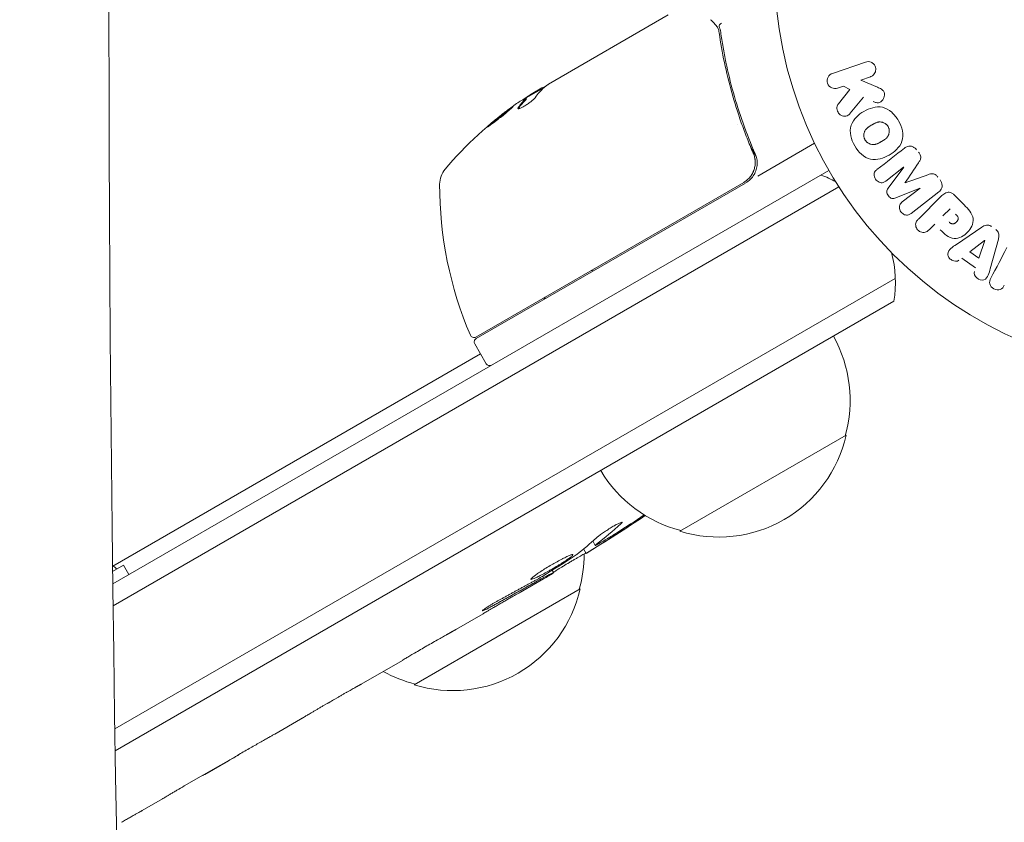
# Model space of a CAD drawing. Units: millimetres. Extents: x -5127 to 4945, y -4604 to 4576.
# Drawn here: x 786 to 914, y -652 to -548 of the extents above; entities that cross this region are included whole.
import ezdxf

# ---------------------------------------------------------------- set-up
doc = ezdxf.new("R2010")
doc.units = ezdxf.units.MM
doc.header["$LTSCALE"] = 20
doc.layers.add('2d', color=230, linetype='Continuous')

msp = doc.modelspace()

# ---------------------------------------------------------------- linework, layer by layer
at = {"layer": '2d', "lineweight": 0}
for p, q in [((854.61, -556.26), (870.21, -547.25)), ((891.59, -554.86), (895.9, -553.38)), ((896.56, -555.29), (895.3, -555.72)), ((893.03, -556.51), (892.25, -556.77)), ((893.86, -556.96), (893.03, -556.51)), ((895.3, -555.72), (897.47, -556.66)), ((854.02, -556.72), (851.72, -558.04)), ((852.37, -557.55), (853.74, -556.76)), ((892.37, -558.83), (893.86, -556.96)), ((851.73, -558.18), (851.68, -558.1)), ((879.24, -561.48), (879.24, -561.48)), ((881.86, -568.24), (889.27, -563.96)), ((880.92, -564.39), (881.67, -565.7)), ((891.14, -567.5), (797.85, -621.36)), ((900.87, -567.07), (898.56, -568.88)), ((898.86, -569.83), (900.88, -567.09)), ((845.14, -589.21), (880.04, -569.06)), ((880.29, -569.14), (845.19, -589.41)), ((797.88, -624.23), (892.44, -569.64)), ((902.99, -569.79), (899.85, -571.09)), ((900.69, -571.61), (903.01, -569.81)), ((905.45, -570.29), (901.85, -573.1)), ((907.46, -570.7), (908.76, -571.99)), ((902.8, -573.83), (905.77, -570.87)), ((906, -573.42), (906.93, -572.49)), ((904.92, -574.5), (904.2, -575.22)), ((907.74, -577.14), (911.05, -574.89)), ((909.5, -578.11), (911.42, -576.63)), ((911.44, -576.65), (910.67, -578.94)), ((913.21, -576.44), (912.16, -580.3)), ((910.67, -578.94), (909.5, -578.11)), ((910.25, -580.19), (908.46, -578.92)), ((899.79, -581.56), (798.12, -640.26)), ((899.61, -584.55), (798.16, -643.12)), ((845.01, -590.09), (846.51, -592.69)), ((797.87, -619.04), (845.76, -591.39)), ((893.39, -602), (871.74, -614.5)), ((859.18, -616.81), (859.5, -617.42)), ((860.39, -615.78), (860.69, -616.35)), ((860.69, -616.36), (860.69, -616.36)), ((797.83, -619.76), (799.25, -618.94)), ((799.25, -618.94), (799.95, -620.15)), ((853.97, -620.72), (851.26, -622.28)), ((855.31, -619.93), (855.1, -619.59)), ((858.75, -622), (837.1, -634.5)), ((846.1, -625.26), (842.63, -627.26)), ((835.58, -631.33), (830.2, -634.44)), ((825.32, -637.22), (827.15, -636.16)), ((822.3, -639), (818.94, -640.94)), ((807.16, -647.7), (814.08, -643.71)), ((814.21, -643.63), (814.22, -643.64)), ((809.83, -646.2), (812.94, -644.4)), ((809.55, -646.32), (809.57, -646.35)), ((804.34, -649.37), (801.7, -650.89))]:
    msp.add_line(p, q, dxfattribs=at)
msp.add_circle((937.04, -541), 53, dxfattribs=at)
for centre, radius, start, end in [((879.36, -599.59), 50, 125.5775, 139.8522), ((879.36, -599.59), 49.9, 123.6279, 123.8135), ((843.43, -569.29), 3, 139.8522, 179.8983), ((878.79, -566.54), 3, 300, 330.1381), ((884.81, -582.13), 15, 61.2173, 69.2965), ((890.43, -569.37), 50, 179.8983, 203.0783), ((884.81, -582.13), 15, 350.7035, 15.2135), ((859.59, -586.07), 5.57, 80.6633, 84.0313), ((859.26, -586.26), 5.57, 155.9687, 159.3367), ((844.89, -588.77), 0.5, 203.0783, 300), ((845.44, -589.84), 0.5, 120, 210), ((876.9, -597.44), 17, 344.1865, 29.3587), ((846.94, -592.44), 0.5, 210, 300), ((876.8, -598.27), 17, 252.6679, 347.3321), ((876.04, -597.94), 17, 210.6413, 255.8135), ((734.69, -414.12), 238.55, 301.5469, 303.7486), ((842.26, -617.44), 17, 344.1865, 359.9389), ((794.64, -623.57), 5.57, 47.8592, 55.163), ((734.69, -414.12), 238.55, 300, 300.3736), ((842.16, -618.27), 17, 252.6679, 347.3321), ((841.39, -617.94), 17, 240.7433, 255.8135)]:
    msp.add_arc(centre, radius, start, end, dxfattribs=at)
for centre, major_axis, ratio, start_param, end_param in [((6214.14, -543.48), (-0.09, -5813.58), 0.93983, -1.752724, -1.389877), ((6214.14, -543.48), (-0.08, -5763.58), 0.93983, -1.752724, -1.389877), ((879.64, -599.43), (-25, 43.3), 0.886633, 0.070459, 0.087901), ((878.05, -600.35), (-24.99, 43.28), 0.372483, 0.098647, 0.172666), ((901.93, -568.43), (50.6, -64.77), 0, -1.591736, -1.591508), ((901.05, -569.12), (-50.22, 64.28), 0, -1.571045, -1.570849), ((726.42, -419.35), (127.21, -201.5), 0.469984, 0.050953, 0.08068), ((-2553.3, -4185.99), (0.06, 4416.68), 0.93983, -0.945277, -0.635189)]:
    msp.add_ellipse(centre, major_axis=major_axis, ratio=ratio, start_param=start_param, end_param=end_param, dxfattribs=at)
at = {"layer": '2d', "lineweight": 0, "extrusion": (0, 0, -1)}
for centre, major_axis, ratio, start_param, end_param in [((880.35, -599.02), (-24.99, 43.29), 0.385779, -0.172684, -0.083959), ((875.96, -601.55), (-24.9, 43.14), 0.438198, -0.042766, 0.02969), ((878.05, -600.35), (-24.94, 43.19), 0.372483, -0.173016, -0.098846), ((901.93, -568.43), (50.6, -64.77), 0, -1.549786, -1.549557), ((911.56, -576.73), (-67.21, 47.94), 0, -1.569073, -1.568843), ((734.36, -414.43), (162.82, -174.32), 0.987978, 0.162375, 0.187622), ((737.56, -413.22), (71.18, -226.91), 0.987086, -0.276028, -0.257971), ((742.41, -410.06), (110.96, -210.95), 0.462192, -0.117477, -0.0806), ((727.39, -419.15), (134.83, -195.76), 0.898331, 0.023222, 0.046995)]:
    msp.add_ellipse(centre, major_axis=major_axis, ratio=ratio, start_param=start_param, end_param=end_param, dxfattribs=at)
at = {"layer": '2d', "lineweight": 0}
for points, knots in [([(875.72, -547.86), (875.82, -547.95), (875.95, -548.06), (876.21, -548.34), (876.35, -548.5), (876.49, -548.68)], [0, 0, 0, 0, 0.798025, 0.798025, 1.557778, 1.557778, 1.557778, 1.557778]), ([(877.16, -548.32), (877.06, -548.38), (876.96, -548.45), (876.85, -548.61), (876.82, -548.69), (876.84, -548.75)], [-0.0000106927, -0.0000106927, -0.0000106927, -0.0000106927, 0.0003537469, 0.0003537469, 0.0007181865, 0.0007181865, 0.0007181865, 0.0007181865]), ([(876.85, -549.58), (877.21, -552.13), (877.75, -554.72), (878.84, -558.65), (879.26, -559.96), (879.96, -561.95), (880.21, -562.62), (880.73, -563.94), (881, -564.6), (881.29, -565.26)], [0, 0, 0, 0, 0.00862373, 0.00862373, 0.0129356, 0.0129356, 0.01509153, 0.01509153, 0.01724746, 0.01724746, 0.01724746, 0.01724746]), ([(881.54, -565.34), (880.38, -562.68), (879.44, -560.03), (878.32, -556.05), (878, -554.73), (877.59, -552.75), (877.46, -552.09), (877.23, -550.78), (877.13, -550.13), (877.04, -549.48)], [0, 0, 0, 0, 0.00868805, 0.00868805, 0.01303207, 0.01303207, 0.01520408, 0.01520408, 0.0173761, 0.0173761, 0.0173761, 0.0173761]), ([(895.9, -553.38), (896.02, -553.34), (896.15, -553.32), (896.27, -553.32), (896.4, -553.33), (896.53, -553.36), (896.65, -553.41), (896.76, -553.46), (896.87, -553.54), (896.96, -553.63), (897.04, -553.71), (897.1, -553.81), (897.15, -553.91), (897.19, -554.01), (897.22, -554.11), (897.24, -554.21), (897.25, -554.31), (897.24, -554.42), (897.23, -554.51), (897.21, -554.61), (897.17, -554.71), (897.13, -554.8), (897.08, -554.89), (897.01, -554.98), (896.94, -555.06), (896.86, -555.14), (896.76, -555.2), (896.66, -555.25), (896.63, -555.27), (896.59, -555.28), (896.56, -555.29)], [0, 0, 0, 0, 0.125499, 0.125499, 0.125499, 0.251629, 0.251629, 0.251629, 0.369238, 0.369238, 0.369238, 0.472705, 0.472705, 0.472705, 0.56563, 0.56563, 0.56563, 0.655478, 0.655478, 0.655478, 0.749078, 0.749078, 0.749078, 0.851455, 0.851455, 0.851455, 0.96528, 0.96528, 0.96528, 1, 1, 1, 1]), ([(892.25, -556.77), (892.02, -556.85), (891.76, -556.85), (891.28, -556.64), (891.06, -556.42), (890.87, -555.88), (890.9, -555.58), (891.15, -555.11), (891.36, -554.94), (891.59, -554.86)], [0, 0, 0, 0, 0.25, 0.25, 0.5, 0.5, 0.75, 0.75, 1, 1, 1, 1]), ([(854.13, -556.61), (854.1, -556.62), (854.05, -556.63), (853.93, -556.68), (853.84, -556.71), (853.74, -556.76)], [0.000109179, 0.000109179, 0.000109179, 0.000109179, 0.000612586, 0.000612586, 0.001224972, 0.001224972, 0.001224972, 0.001224972]), ([(897.47, -556.66), (897.64, -556.74), (897.81, -556.81), (897.97, -556.91), (898.04, -556.96), (898.11, -557.01), (898.17, -557.07), (898.21, -557.11), (898.26, -557.17), (898.29, -557.23), (898.32, -557.29), (898.35, -557.36), (898.36, -557.43), (898.38, -557.53), (898.37, -557.62), (898.36, -557.72), (898.35, -557.86), (898.31, -557.99), (898.25, -558.11), (898.19, -558.24), (898.11, -558.35), (898.02, -558.45), (897.95, -558.52), (897.88, -558.58), (897.8, -558.62), (897.73, -558.66), (897.65, -558.68), (897.58, -558.69), (897.48, -558.69), (897.39, -558.68), (897.29, -558.66), (897.16, -558.63), (897.04, -558.57), (896.91, -558.52)], [0, 0, 0, 0, 0.15747, 0.15747, 0.15747, 0.224864, 0.224864, 0.224864, 0.280831, 0.280831, 0.280831, 0.337178, 0.337178, 0.337178, 0.4143, 0.4143, 0.4143, 0.530418, 0.530418, 0.530418, 0.649048, 0.649048, 0.649048, 0.732954, 0.732954, 0.732954, 0.801253, 0.801253, 0.801253, 0.885427, 0.885427, 0.885427, 1, 1, 1, 1]), ([(849.98, -559.19), (849.97, -559.18), (849.92, -559.2), (849.79, -559.29), (849.73, -559.33), (849.61, -559.41), (849.53, -559.47), (849.37, -559.58), (849.29, -559.65), (849.1, -559.78), (849, -559.86), (848.7, -560.09), (848.48, -560.26), (848.15, -560.52), (848.05, -560.61), (847.84, -560.78), (847.73, -560.86), (847.53, -561.03), (847.44, -561.1), (847.26, -561.25), (847.18, -561.32), (846.96, -561.52), (846.84, -561.62), (846.68, -561.77), (846.65, -561.82), (846.65, -561.83)], [0.001671872, 0.001671872, 0.001671872, 0.001671872, 0.002498025, 0.002498025, 0.002911101, 0.002911101, 0.003324177, 0.003324177, 0.003737254, 0.003737254, 0.00415033, 0.00415033, 0.004976483, 0.004976483, 0.005389559, 0.005389559, 0.005802636, 0.005802636, 0.006215712, 0.006215712, 0.006628789, 0.006628789, 0.007454942, 0.007454942, 0.008281094, 0.008281094, 0.008281094, 0.008281094]), ([(846.65, -561.83), (846.65, -561.83), (846.67, -561.83), (846.72, -561.81), (846.75, -561.79), (846.84, -561.73), (846.9, -561.69), (847.02, -561.6), (847.09, -561.55), (847.25, -561.44), (847.34, -561.37), (847.53, -561.23), (847.62, -561.16), (847.83, -561), (847.93, -560.92), (848.15, -560.75), (848.26, -560.67), (848.58, -560.41), (848.8, -560.24), (849.19, -559.91), (849.37, -559.76), (849.6, -559.56), (849.66, -559.51), (849.78, -559.4), (849.83, -559.36), (849.91, -559.28), (849.94, -559.25), (849.97, -559.21), (849.98, -559.19), (849.98, -559.19)], [0.008281094, 0.008281094, 0.008281094, 0.008281094, 0.00869387, 0.00869387, 0.009106646, 0.009106646, 0.009519421, 0.009519421, 0.009932197, 0.009932197, 0.010344972, 0.010344972, 0.010757748, 0.010757748, 0.011170523, 0.011170523, 0.011583299, 0.011583299, 0.01240885, 0.01240885, 0.013234401, 0.013234401, 0.013647177, 0.013647177, 0.014059952, 0.014059952, 0.014472728, 0.014472728, 0.014885503, 0.014885503, 0.014885503, 0.014885503]), ([(850.67, -559.31), (850.62, -559.37), (850.61, -559.41), (850.63, -559.45), (850.65, -559.46), (850.69, -559.46), (850.72, -559.46), (850.83, -559.43), (850.92, -559.4), (851.16, -559.29), (851.29, -559.22), (851.58, -559.05), (851.73, -558.95), (851.96, -558.8), (852.03, -558.75), (852.17, -558.65), (852.24, -558.6), (852.57, -558.34), (852.77, -558.15), (852.86, -558.03)], [0.000000216, 0.000000216, 0.000000216, 0.000000216, 0.000538822, 0.000538822, 0.000808126, 0.000808126, 0.001077429, 0.001077429, 0.001616036, 0.001616036, 0.002154642, 0.002154642, 0.002693249, 0.002693249, 0.002962552, 0.002962552, 0.003231855, 0.003231855, 0.004309069, 0.004309069, 0.004309069, 0.004309069]), ([(893.93, -560.05), (893.85, -560.15), (893.75, -560.25), (893.64, -560.32), (893.55, -560.38), (893.45, -560.41), (893.35, -560.43), (893.25, -560.45), (893.14, -560.45), (893.03, -560.43), (892.91, -560.41), (892.79, -560.36), (892.68, -560.3), (892.58, -560.23), (892.49, -560.15), (892.41, -560.05), (892.35, -559.97), (892.3, -559.87), (892.26, -559.77), (892.22, -559.67), (892.19, -559.56), (892.18, -559.45), (892.17, -559.35), (892.18, -559.24), (892.21, -559.14), (892.23, -559.05), (892.27, -558.97), (892.32, -558.89), (892.34, -558.87), (892.35, -558.85), (892.37, -558.83)], [0, 0, 0, 0, 0.137001, 0.137001, 0.137001, 0.246393, 0.246393, 0.246393, 0.354986, 0.354986, 0.354986, 0.477177, 0.477177, 0.477177, 0.591071, 0.591071, 0.591071, 0.686744, 0.686744, 0.686744, 0.786579, 0.786579, 0.786579, 0.884953, 0.884953, 0.884953, 0.973899, 0.973899, 0.973899, 1, 1, 1, 1]), ([(894.5, -564.29), (894.26, -563.88), (894.08, -563.44), (893.89, -562.52), (893.9, -562.04), (894.18, -561.21), (894.43, -560.86), (895.01, -560.26), (895.35, -560.01), (896.06, -559.6), (896.45, -559.44), (897.26, -559.23), (897.69, -559.19), (898.55, -559.37), (898.97, -559.6), (899.66, -560.22), (899.95, -560.6), (900.19, -561.02)], [0.5, 0.5, 0.5, 0.5, 0.5625, 0.5625, 0.625, 0.625, 0.6875, 0.6875, 0.75, 0.75, 0.8125, 0.8125, 0.875, 0.875, 0.9375, 0.9375, 1, 1, 1, 1]), ([(846.97, -561.64), (847.02, -561.59), (847.09, -561.53), (847.23, -561.41), (847.32, -561.34), (847.49, -561.19), (847.59, -561.11), (847.88, -560.87), (848.1, -560.69), (848.42, -560.44), (848.53, -560.35), (848.75, -560.18), (848.85, -560.1), (849.05, -559.95), (849.15, -559.87), (849.34, -559.73), (849.42, -559.67), (849.58, -559.56), (849.65, -559.51), (849.71, -559.46)], [0.00617449, 0.00617449, 0.00617449, 0.00617449, 0.00656405, 0.00656405, 0.006976911, 0.006976911, 0.007389773, 0.007389773, 0.008215496, 0.008215496, 0.008628358, 0.008628358, 0.00904122, 0.00904122, 0.009454081, 0.009454081, 0.009866943, 0.009866943, 0.010260926, 0.010260926, 0.010260926, 0.010260926]), ([(900.19, -561.02), (900.43, -561.43), (900.62, -561.88), (900.81, -562.8), (900.8, -563.27), (900.52, -564.11), (900.26, -564.47), (899.67, -565.07), (899.33, -565.31), (898.61, -565.72), (898.23, -565.89), (897.42, -566.09), (896.99, -566.13), (895.69, -565.85), (894.97, -565.11), (894.5, -564.29)], [0, 0, 0, 0, 0.0625, 0.0625, 0.125, 0.125, 0.1875, 0.1875, 0.25, 0.25, 0.3125, 0.3125, 0.375, 0.375, 0.5, 0.5, 0.5, 0.5]), ([(895.84, -563.52), (895.82, -563.47), (895.78, -563.4), (895.75, -563.32), (895.74, -563.27), (895.73, -563.24), (895.71, -563.16), (895.7, -563.11), (895.69, -563), (895.69, -562.95), (895.69, -562.79), (895.71, -562.69), (895.75, -562.54), (895.76, -562.49), (895.8, -562.39), (895.82, -562.35), (895.87, -562.27), (895.91, -562.21), (895.96, -562.14), (895.99, -562.11), (896, -562.09), (896.01, -562.08), (896.05, -562.04), (896.1, -561.99), (896.17, -561.94), (896.2, -561.91), (896.22, -561.9), (896.23, -561.89), (896.27, -561.86), (896.33, -561.82), (896.4, -561.77), (896.43, -561.75), (896.45, -561.73), (896.47, -561.73), (896.49, -561.71), (896.52, -561.69), (896.56, -561.67), (896.58, -561.66), (896.59, -561.65), (896.6, -561.65), (896.62, -561.63), (896.66, -561.61), (896.76, -561.56), (896.8, -561.53), (896.83, -561.51), (896.84, -561.51), (896.84, -561.51), (896.84, -561.51), (896.87, -561.49), (896.91, -561.47), (896.94, -561.45), (896.96, -561.44), (896.97, -561.44), (896.97, -561.44), (897.02, -561.41), (897.09, -561.37), (897.17, -561.34), (897.2, -561.32), (897.22, -561.31), (897.22, -561.31), (897.28, -561.29), (897.35, -561.26), (897.43, -561.23), (897.47, -561.23), (897.49, -561.22), (897.5, -561.22), (897.56, -561.2), (897.61, -561.2), (897.71, -561.18), (897.75, -561.18), (897.9, -561.18), (898, -561.2), (898.15, -561.24), (898.2, -561.26), (898.29, -561.3), (898.34, -561.32), (898.43, -561.37), (898.5, -561.41), (898.57, -561.46), (898.61, -561.5), (898.63, -561.52), (898.73, -561.61), (898.79, -561.7), (898.85, -561.79)], [0.5005005, 0.5005005, 0.5005005, 0.5005005, 0.5161098, 0.5239145, 0.5239145, 0.5317192, 0.5317192, 0.5473285, 0.5473285, 0.5629379, 0.5629379, 0.5941566, 0.5941566, 0.609766, 0.609766, 0.6253754, 0.6253754, 0.6409847, 0.6487894, 0.6526917, 0.6526917, 0.6565941, 0.6565941, 0.6722034, 0.6800081, 0.6839105, 0.6839105, 0.6878128, 0.6878128, 0.7034222, 0.7112268, 0.7151292, 0.7151292, 0.7190315, 0.7190315, 0.7268362, 0.7307385, 0.7326897, 0.7326897, 0.7346409, 0.7346409, 0.7502502, 0.7502502, 0.7580549, 0.7619573, 0.7639084, 0.7639084, 0.7658596, 0.7658596, 0.7736643, 0.7775666, 0.7795178, 0.7795178, 0.781469, 0.781469, 0.7970783, 0.804883, 0.8087853, 0.8087853, 0.8126877, 0.8126877, 0.828297, 0.8361017, 0.8400041, 0.8400041, 0.8439064, 0.8439064, 0.8595158, 0.8595158, 0.8751251, 0.8751251, 0.9063438, 0.9063438, 0.9219532, 0.9219532, 0.9375626, 0.9375626, 0.9531719, 0.9609766, 0.9609766, 0.9687813, 0.9687813, 1, 1, 1, 1]), ([(898.85, -561.79), (898.88, -561.84), (898.9, -561.89), (898.94, -561.99), (898.96, -562.05), (898.98, -562.15), (898.99, -562.2), (899, -562.31), (899.01, -562.37), (899, -562.53), (898.99, -562.63), (898.95, -562.78), (898.92, -562.86), (898.89, -562.92), (898.87, -562.97), (898.86, -562.99), (898.82, -563.05), (898.78, -563.12), (898.73, -563.18), (898.7, -563.21), (898.69, -563.23), (898.68, -563.24), (898.64, -563.28), (898.59, -563.33), (898.52, -563.39), (898.49, -563.41), (898.47, -563.43), (898.46, -563.44), (898.42, -563.47), (898.36, -563.51), (898.29, -563.55), (898.25, -563.58), (898.23, -563.59), (898.22, -563.6), (898.22, -563.6), (898.19, -563.61), (898.16, -563.63), (898.13, -563.65), (898.11, -563.66), (898.1, -563.67), (898.09, -563.67), (898.08, -563.68), (898.06, -563.69), (898.02, -563.72), (897.99, -563.73), (897.97, -563.74), (897.93, -563.77), (897.89, -563.79), (897.86, -563.81), (897.85, -563.81), (897.84, -563.82), (897.84, -563.82), (897.81, -563.83), (897.78, -563.85), (897.75, -563.87), (897.73, -563.88), (897.72, -563.88), (897.66, -563.92), (897.59, -563.95), (897.52, -563.98), (897.49, -564), (897.47, -564.01), (897.46, -564.01), (897.4, -564.04), (897.33, -564.06), (897.25, -564.08), (897.22, -564.09), (897.2, -564.1), (897.19, -564.1), (897.12, -564.12), (897.08, -564.12), (896.98, -564.13), (896.93, -564.14), (896.79, -564.13), (896.69, -564.12), (896.54, -564.08), (896.49, -564.06), (896.39, -564.02), (896.35, -564), (896.25, -563.94), (896.19, -563.9), (896.12, -563.85), (896.08, -563.82), (896.07, -563.8), (895.97, -563.7), (895.9, -563.61), (895.84, -563.52)], [0, 0, 0, 0, 0.0156406, 0.0156406, 0.0312813, 0.0312813, 0.0469219, 0.0469219, 0.0625626, 0.0625626, 0.0938438, 0.0938438, 0.1094845, 0.1173048, 0.1173048, 0.1251251, 0.1251251, 0.1407658, 0.1485861, 0.1524962, 0.1524962, 0.1564064, 0.1564064, 0.172047, 0.1798674, 0.1837775, 0.1837775, 0.1876877, 0.1876877, 0.2033283, 0.2111486, 0.2150588, 0.2170139, 0.2170139, 0.218969, 0.218969, 0.2267893, 0.2306994, 0.2326545, 0.2326545, 0.2346096, 0.2346096, 0.2424299, 0.2463401, 0.2463401, 0.2502502, 0.2502502, 0.2580706, 0.2619807, 0.2639358, 0.2639358, 0.2658909, 0.2658909, 0.2737112, 0.2776214, 0.2776214, 0.2815315, 0.2815315, 0.2971722, 0.3049925, 0.3089026, 0.3089026, 0.3128128, 0.3128128, 0.3284534, 0.3362738, 0.3401839, 0.3401839, 0.3440941, 0.3440941, 0.3597347, 0.3597347, 0.3753754, 0.3753754, 0.4066566, 0.4066566, 0.4222973, 0.4222973, 0.4379379, 0.4379379, 0.4535785, 0.4613989, 0.4613989, 0.4692192, 0.4692192, 0.5005005, 0.5005005, 0.5005005, 0.5005005]), ([(900.99, -564.59), (901.11, -564.5), (901.24, -564.42), (901.39, -564.37), (901.49, -564.34), (901.61, -564.33), (901.72, -564.33), (901.84, -564.34), (901.95, -564.37), (902.06, -564.41), (902.17, -564.46), (902.27, -564.52), (902.36, -564.6), (902.43, -564.66), (902.49, -564.73), (902.55, -564.8)], [0, 0, 0, 0, 0.270608, 0.270608, 0.270608, 0.467141, 0.467141, 0.467141, 0.66447, 0.66447, 0.66447, 0.851846, 0.851846, 0.851846, 1, 1, 1, 1]), ([(881.29, -565.26), (881.36, -565.43), (881.42, -565.6), (881.5, -565.95), (881.53, -566.14), (881.55, -566.5), (881.54, -566.68), (881.49, -567.04), (881.45, -567.22), (881.33, -567.57), (881.26, -567.73), (881.09, -568.05), (880.99, -568.21), (880.76, -568.49), (880.63, -568.62), (880.35, -568.86), (880.2, -568.97), (880.04, -569.06)], [0, 0, 0, 0, 0.000545643, 0.000545643, 0.001091287, 0.001091287, 0.00163693, 0.00163693, 0.002182574, 0.002182574, 0.002728217, 0.002728217, 0.003273861, 0.003273861, 0.003819504, 0.003819504, 0.004365148, 0.004365148, 0.004365148, 0.004365148]), ([(881.4, -568.04), (881.51, -567.83), (881.61, -567.62), (881.74, -567.17), (881.78, -566.93), (881.8, -566.47), (881.79, -566.23), (881.7, -565.78), (881.64, -565.55), (881.54, -565.34)], [0.001588216, 0.001588216, 0.001588216, 0.001588216, 0.002301357, 0.002301357, 0.003014498, 0.003014498, 0.003727639, 0.003727639, 0.004440779, 0.004440779, 0.004440779, 0.004440779]), ([(902.81, -565.14), (902.9, -565.25), (902.98, -565.37), (903.03, -565.49), (903.06, -565.57), (903.09, -565.65), (903.1, -565.73), (903.11, -565.81), (903.1, -565.89), (903.09, -565.97), (903.05, -566.1), (902.99, -566.23), (902.91, -566.34), (902.88, -566.4), (902.84, -566.45), (902.81, -566.5)], [0, 0, 0, 0, 0.262144, 0.262144, 0.262144, 0.418954, 0.418954, 0.418954, 0.577827, 0.577827, 0.577827, 0.864518, 0.864518, 0.864518, 1, 1, 1, 1]), ([(881.5, -565.96), (881.5, -565.96), (881.5, -565.96), (881.5, -565.97), (881.5, -565.97), (881.5, -565.97), (881.5, -565.98), (881.5, -565.99), (881.5, -565.99), (881.51, -566.02), (881.51, -566.04), (881.51, -566.06)], [0.1786321, 0.1786321, 0.1786321, 0.1786321, 0.2027398, 0.2027398, 0.2141563, 0.2141563, 0.2394263, 0.2394263, 0.3068136, 0.3068136, 0.4865298, 0.4865298, 0.4865298, 0.4865298]), ([(881.3, -567.64), (881.26, -567.73), (881.22, -567.81), (881.13, -567.99), (881.07, -568.08), (881.01, -568.16)], [0.0024508945, 0.0024508945, 0.0024508945, 0.0024508945, 0.0027282175, 0.0027282175, 0.0030428621, 0.0030428621, 0.0030428621, 0.0030428621]), ([(881.3, -567.64), (881.26, -567.73), (881.22, -567.81), (881.13, -567.99), (881.07, -568.08), (881.01, -568.16)], [0.0024508955, 0.0024508955, 0.0024508955, 0.0024508955, 0.0027282175, 0.0027282175, 0.0030428614, 0.0030428614, 0.0030428614, 0.0030428614]), ([(898.56, -568.88), (898.45, -568.97), (898.33, -569.04), (898.2, -569.08), (898.11, -569.1), (898.03, -569.11), (897.94, -569.1), (897.85, -569.1), (897.76, -569.07), (897.67, -569.03), (897.58, -568.99), (897.49, -568.94), (897.41, -568.87), (897.33, -568.8), (897.25, -568.72), (897.19, -568.62), (897.13, -568.53), (897.09, -568.43), (897.06, -568.33), (897.03, -568.23), (897.01, -568.12), (897.02, -568.02), (897.02, -567.92), (897.05, -567.82), (897.09, -567.74), (897.13, -567.65), (897.2, -567.57), (897.27, -567.5), (897.31, -567.46), (897.35, -567.43), (897.4, -567.4)], [0, 0, 0, 0, 0.149557, 0.149557, 0.149557, 0.240892, 0.240892, 0.240892, 0.331834, 0.331834, 0.331834, 0.428634, 0.428634, 0.428634, 0.53396, 0.53396, 0.53396, 0.633918, 0.633918, 0.633918, 0.73669, 0.73669, 0.73669, 0.833499, 0.833499, 0.833499, 0.94118, 0.94118, 0.94118, 1, 1, 1, 1]), ([(904.03, -568.06), (904.14, -568.02), (904.26, -567.98), (904.39, -567.95), (904.48, -567.93), (904.57, -567.92), (904.66, -567.93), (904.74, -567.93), (904.81, -567.95), (904.88, -567.98), (904.96, -568.02), (905.04, -568.07), (905.11, -568.13), (905.2, -568.21), (905.28, -568.3), (905.35, -568.39)], [0, 0, 0, 0, 0.262214, 0.262214, 0.262214, 0.45352, 0.45352, 0.45352, 0.59911, 0.59911, 0.59911, 0.778355, 0.778355, 0.778355, 1, 1, 1, 1]), ([(905.62, -568.73), (905.7, -568.83), (905.77, -568.95), (905.81, -569.07), (905.86, -569.19), (905.89, -569.33), (905.89, -569.45), (905.89, -569.57), (905.87, -569.68), (905.83, -569.78), (905.8, -569.88), (905.74, -569.98), (905.68, -570.06), (905.61, -570.15), (905.53, -570.22), (905.45, -570.29)], [0, 0, 0, 0, 0.211935, 0.211935, 0.211935, 0.42554, 0.42554, 0.42554, 0.616183, 0.616183, 0.616183, 0.804578, 0.804578, 0.804578, 1, 1, 1, 1]), ([(899.85, -571.09), (899.69, -571.15), (899.52, -571.2), (899.17, -571.11), (899.02, -570.97), (898.78, -570.67), (898.68, -570.48), (898.67, -570.12), (898.76, -569.96), (898.86, -569.83)], [0, 0, 0, 0, 0.25, 0.25, 0.5, 0.5, 0.75, 0.75, 1, 1, 1, 1]), ([(905.77, -570.87), (905.9, -570.73), (906.05, -570.6), (906.22, -570.5), (906.32, -570.44), (906.42, -570.39), (906.53, -570.37), (906.62, -570.35), (906.71, -570.34), (906.8, -570.35), (906.9, -570.35), (906.99, -570.38), (907.08, -570.42), (907.19, -570.47), (907.29, -570.54), (907.38, -570.62), (907.41, -570.64), (907.44, -570.67), (907.46, -570.7)], [0, 0, 0, 0, 0.31317, 0.31317, 0.31317, 0.49167, 0.49167, 0.49167, 0.632378, 0.632378, 0.632378, 0.773792, 0.773792, 0.773792, 0.946691, 0.946691, 0.946691, 1, 1, 1, 1]), ([(901.85, -573.1), (901.74, -573.18), (901.63, -573.26), (901.49, -573.3), (901.42, -573.33), (901.33, -573.34), (901.25, -573.33), (901.16, -573.32), (901.08, -573.3), (901, -573.27), (900.91, -573.23), (900.83, -573.18), (900.75, -573.13), (900.66, -573.06), (900.59, -572.98), (900.52, -572.89), (900.46, -572.81), (900.41, -572.71), (900.38, -572.61), (900.34, -572.51), (900.32, -572.4), (900.32, -572.3), (900.32, -572.2), (900.33, -572.09), (900.37, -572), (900.4, -571.92), (900.45, -571.85), (900.5, -571.79), (900.56, -571.72), (900.62, -571.67), (900.69, -571.61)], [0, 0, 0, 0, 0.149412, 0.149412, 0.149412, 0.234669, 0.234669, 0.234669, 0.319552, 0.319552, 0.319552, 0.409122, 0.409122, 0.409122, 0.510496, 0.510496, 0.510496, 0.610839, 0.610839, 0.610839, 0.713767, 0.713767, 0.713767, 0.817551, 0.817551, 0.817551, 0.907085, 0.907085, 0.907085, 1, 1, 1, 1]), ([(908.76, -571.99), (909.02, -572.25), (909.28, -572.52), (909.71, -573.11), (909.89, -573.44), (909.97, -574.13), (909.88, -574.47), (909.61, -575.06), (909.42, -575.33), (908.97, -575.79), (908.71, -575.99), (908.12, -576.29), (907.79, -576.39), (907.09, -576.35), (906.75, -576.18), (906.16, -575.74), (905.9, -575.48), (905.64, -575.22)], [0, 0, 0, 0, 0.125, 0.125, 0.25, 0.25, 0.375, 0.375, 0.5, 0.5, 0.625, 0.625, 0.75, 0.75, 0.875, 0.875, 1, 1, 1, 1]), ([(907.65, -573.21), (907.67, -573.24), (907.71, -573.27), (907.73, -573.3), (907.75, -573.31), (907.75, -573.32), (907.76, -573.32), (907.76, -573.32), (907.78, -573.34), (907.81, -573.37), (907.83, -573.41), (907.84, -573.42), (907.85, -573.43), (907.86, -573.43), (907.88, -573.46), (907.9, -573.49), (907.92, -573.53), (907.93, -573.55), (907.94, -573.55), (907.97, -573.61), (907.98, -573.66), (907.99, -573.73), (907.99, -573.76), (907.99, -573.8), (907.98, -573.82), (907.98, -573.84), (907.97, -573.87), (907.96, -573.9), (907.95, -573.93), (907.94, -573.95), (907.94, -573.97), (907.92, -573.99), (907.91, -574.01), (907.89, -574.05), (907.87, -574.07), (907.83, -574.13), (907.81, -574.16), (907.76, -574.21), (907.74, -574.23), (907.71, -574.26), (907.7, -574.27), (907.66, -574.3), (907.63, -574.32), (907.61, -574.34), (907.59, -574.36), (907.58, -574.36), (907.55, -574.38), (907.52, -574.4), (907.49, -574.41), (907.47, -574.42), (907.46, -574.43), (907.43, -574.44), (907.39, -574.45), (907.36, -574.46), (907.34, -574.46), (907.33, -574.47), (907.29, -574.47), (907.27, -574.47), (907.22, -574.47), (907.19, -574.46), (907.15, -574.45), (907.11, -574.44), (907.08, -574.42), (907.05, -574.41), (907.04, -574.41), (907.01, -574.39), (906.98, -574.37), (906.95, -574.35), (906.93, -574.33), (906.92, -574.32), (906.87, -574.28), (906.83, -574.25), (906.79, -574.21)], [0, 0, 0, 0, 0.03125, 0.046875, 0.054688, 0.058594, 0.058594, 0.0625, 0.0625, 0.09375, 0.109375, 0.117188, 0.117188, 0.125, 0.125, 0.15625, 0.171875, 0.171875, 0.1875, 0.1875, 0.25, 0.25, 0.28125, 0.296875, 0.296875, 0.3125, 0.3125, 0.34375, 0.359375, 0.359375, 0.375, 0.375, 0.40625, 0.40625, 0.4375, 0.4375, 0.5, 0.5, 0.53125, 0.53125, 0.5625, 0.5625, 0.59375, 0.609375, 0.609375, 0.625, 0.625, 0.65625, 0.671875, 0.671875, 0.6875, 0.6875, 0.71875, 0.734375, 0.734375, 0.75, 0.75, 0.78125, 0.78125, 0.8125, 0.8125, 0.84375, 0.859375, 0.859375, 0.875, 0.875, 0.90625, 0.921875, 0.921875, 0.9375, 0.9375, 1, 1, 1, 1]), ([(904.2, -575.22), (904.09, -575.33), (903.97, -575.43), (903.83, -575.5), (903.74, -575.55), (903.65, -575.57), (903.55, -575.58), (903.45, -575.59), (903.34, -575.59), (903.24, -575.56), (903.13, -575.53), (903.03, -575.49), (902.94, -575.44), (902.84, -575.38), (902.75, -575.3), (902.68, -575.22), (902.62, -575.14), (902.57, -575.06), (902.53, -574.97), (902.49, -574.88), (902.46, -574.78), (902.45, -574.68), (902.43, -574.57), (902.44, -574.47), (902.46, -574.37), (902.48, -574.28), (902.52, -574.19), (902.57, -574.11), (902.64, -574.01), (902.72, -573.91), (902.8, -573.83)], [0, 0, 0, 0, 0.150582, 0.150582, 0.150582, 0.244297, 0.244297, 0.244297, 0.338108, 0.338108, 0.338108, 0.43157, 0.43157, 0.43157, 0.526276, 0.526276, 0.526276, 0.608642, 0.608642, 0.608642, 0.696468, 0.696468, 0.696468, 0.792269, 0.792269, 0.792269, 0.881826, 0.881826, 0.881826, 1, 1, 1, 1]), ([(911.05, -574.89), (911.14, -574.83), (911.24, -574.77), (911.34, -574.72), (911.45, -574.67), (911.56, -574.64), (911.68, -574.62), (911.78, -574.61), (911.88, -574.62), (911.97, -574.64), (912.06, -574.66), (912.16, -574.7), (912.24, -574.75), (912.27, -574.77), (912.31, -574.79), (912.33, -574.81)], [0, 0, 0, 0, 0.258514, 0.258514, 0.258514, 0.521139, 0.521139, 0.521139, 0.723781, 0.723781, 0.723781, 0.926502, 0.926502, 0.926502, 1, 1, 1, 1]), ([(912.87, -575.19), (912.95, -575.25), (913.03, -575.32), (913.09, -575.4), (913.15, -575.48), (913.2, -575.57), (913.23, -575.67), (913.26, -575.76), (913.28, -575.85), (913.28, -575.94), (913.29, -576.11), (913.25, -576.28), (913.21, -576.44)], [0, 0, 0, 0, 0.210571, 0.210571, 0.210571, 0.422328, 0.422328, 0.422328, 0.621156, 0.621156, 0.621156, 1, 1, 1, 1]), ([(908.07, -579.21), (907.83, -579.39), (907.46, -579.36), (907.02, -579.11), (906.88, -579), (906.68, -578.73), (906.63, -578.56), (906.63, -578.1), (906.81, -577.85), (907.25, -577.47), (907.49, -577.3), (907.74, -577.14)], [0, 0, 0, 0, 0.25, 0.25, 0.375, 0.375, 0.5, 0.5, 0.75, 0.75, 1, 1, 1, 1]), ([(912.16, -580.3), (912.09, -580.58), (912.01, -580.87), (911.79, -581.41), (911.61, -581.66), (911.03, -581.86), (910.66, -581.73), (910.16, -581.28), (910, -580.94), (910.1, -580.66)], [0, 0, 0, 0, 0.25, 0.25, 0.5, 0.5, 0.75, 0.75, 1, 1, 1, 1]), ([(913.99, -582.46), (913.87, -582.69), (913.72, -582.9), (913.22, -583.1), (912.91, -583.07), (912.38, -582.8), (912.16, -582.56), (912.03, -582.03), (912.12, -581.78), (912.24, -581.55)], [0, 0, 0, 0, 0.25, 0.25, 0.5, 0.5, 0.75, 0.75, 1, 1, 1, 1]), ([(860.85, -615.37), (860.89, -615.33), (860.94, -615.29), (861.05, -615.2), (861.11, -615.16), (861.24, -615.05), (861.32, -615), (861.47, -614.89), (861.55, -614.83), (861.73, -614.71), (861.82, -614.65), (862, -614.52), (862.1, -614.46), (862.29, -614.34), (862.39, -614.27), (862.58, -614.15), (862.68, -614.09), (862.96, -613.92), (863.15, -613.81), (863.48, -613.62), (863.64, -613.54), (863.89, -613.42), (863.99, -613.37), (864.14, -613.33), (864.18, -613.32), (864.19, -613.34), (864.2, -613.36), (864.19, -613.38), (864.13, -613.45), (864.09, -613.49), (864.03, -613.55)], [0.000504699, 0.000504699, 0.000504699, 0.000504699, 0.000848397, 0.000848397, 0.001192095, 0.001192095, 0.001535792, 0.001535792, 0.00187949, 0.00187949, 0.002223188, 0.002223188, 0.002566885, 0.002566885, 0.002910583, 0.002910583, 0.003254281, 0.003254281, 0.003941676, 0.003941676, 0.004629072, 0.004629072, 0.005316467, 0.005316467, 0.006003862, 0.006003862, 0.006003862, 0.006502526, 0.006502526, 0.00700119, 0.00700119, 0.00700119, 0.00700119]), ([(861.23, -616.09), (861.55, -615.91), (861.91, -615.7), (862.49, -615.35), (862.69, -615.22), (863.1, -614.97), (863.31, -614.84), (863.53, -614.7)], [0.000012654, 0.000012654, 0.000012654, 0.000012654, 0.001527228, 0.001527228, 0.002284515, 0.002284515, 0.003041801, 0.003041801, 0.003041801, 0.003041801]), ([(862.2, -615.7), (862.03, -615.8), (861.87, -615.91), (861.53, -616.12), (861.36, -616.23), (861.04, -616.43), (860.88, -616.53), (860.58, -616.72), (860.44, -616.81), (860.19, -616.97), (860.07, -617.05), (859.87, -617.18), (859.78, -617.23), (859.64, -617.32), (859.59, -617.36), (859.52, -617.4), (859.5, -617.42), (859.5, -617.42)], [0.000001399, 0.000001399, 0.000001399, 0.000001399, 0.000597808, 0.000597808, 0.001194216, 0.001194216, 0.001790625, 0.001790625, 0.002387034, 0.002387034, 0.002983443, 0.002983443, 0.003579851, 0.003579851, 0.00417626, 0.00417626, 0.004772669, 0.004772669, 0.004772669, 0.004772669]), ([(860.86, -616.2), (860.78, -616.26), (860.73, -616.3), (860.68, -616.36), (860.69, -616.36), (860.79, -616.34), (860.97, -616.24), (861.23, -616.09)], [0.000008673, 0.000008673, 0.000008673, 0.000008673, 0.000638311, 0.000638311, 0.00126795, 0.00126795, 0.002527227, 0.002527227, 0.002527227, 0.002527227]), ([(853.68, -620.21), (853.89, -620.1), (854.11, -619.98), (854.47, -619.79), (854.59, -619.72), (854.83, -619.58), (854.95, -619.51), (855.32, -619.3), (855.57, -619.15), (855.92, -618.94), (856.03, -618.87), (856.25, -618.73), (856.36, -618.65), (856.68, -618.45), (856.87, -618.33), (857.21, -618.09), (857.35, -617.99), (857.52, -617.85), (857.57, -617.81), (857.66, -617.73), (857.69, -617.7), (857.77, -617.62), (857.79, -617.58), (857.78, -617.56), (857.78, -617.55), (857.76, -617.54), (857.72, -617.54), (857.69, -617.54), (857.58, -617.57), (857.47, -617.61), (857.2, -617.72), (857.04, -617.79), (856.77, -617.93), (856.67, -617.98), (856.47, -618.08), (856.36, -618.14), (856.03, -618.31), (855.8, -618.44), (855.44, -618.64), (855.32, -618.71), (855.07, -618.85), (854.95, -618.92), (854.58, -619.14), (854.34, -619.28), (853.88, -619.57), (853.66, -619.71), (853.46, -619.84)], [0.00000024, 0.00000024, 0.00000024, 0.00000024, 0.00084465, 0.00084465, 0.00126686, 0.00126686, 0.00168907, 0.00168907, 0.00253349, 0.00253349, 0.0029557, 0.0029557, 0.00337791, 0.00337791, 0.00422233, 0.00422233, 0.00506674, 0.00506674, 0.00548895, 0.00548895, 0.00591116, 0.00591116, 0.00675558, 0.00675558, 0.00675558, 0.00717871, 0.00717871, 0.00760184, 0.00760184, 0.00844811, 0.00844811, 0.00929437, 0.00929437, 0.0097175, 0.0097175, 0.01014064, 0.01014064, 0.0109869, 0.0109869, 0.01141003, 0.01141003, 0.01183316, 0.01183316, 0.01267943, 0.01267943, 0.01352569, 0.01352569, 0.01352569, 0.01352569]), ([(855.28, -619.88), (855.28, -619.87), (855.29, -619.86), (855.34, -619.82), (855.37, -619.8), (855.48, -619.73), (855.54, -619.69), (855.69, -619.59), (855.77, -619.53), (855.97, -619.41), (856.07, -619.35), (856.3, -619.21), (856.42, -619.13), (856.79, -618.9), (857.07, -618.73), (857.48, -618.49), (857.62, -618.4), (857.89, -618.24), (858.02, -618.17), (858.28, -618.02), (858.4, -617.95), (858.63, -617.81), (858.74, -617.75), (858.93, -617.64), (859.02, -617.59), (859.18, -617.5), (859.24, -617.47), (859.35, -617.41), (859.4, -617.39), (859.45, -617.36), (859.47, -617.36), (859.47, -617.36)], [0.000000197, 0.000000197, 0.000000197, 0.000000197, 0.000478082, 0.000478082, 0.000955967, 0.000955967, 0.001433851, 0.001433851, 0.001911736, 0.001911736, 0.002389621, 0.002389621, 0.002867505, 0.002867505, 0.003823275, 0.003823275, 0.00430116, 0.00430116, 0.004779044, 0.004779044, 0.005256929, 0.005256929, 0.005734814, 0.005734814, 0.006212698, 0.006212698, 0.006690583, 0.006690583, 0.007168468, 0.007168468, 0.007646353, 0.007646353, 0.007646353, 0.007646353]), ([(853.46, -619.84), (853.28, -619.96), (853.11, -620.08), (852.82, -620.29), (852.7, -620.38), (852.55, -620.5), (852.51, -620.54), (852.44, -620.6), (852.41, -620.63), (852.34, -620.71), (852.32, -620.74), (852.33, -620.76), (852.35, -620.78), (852.38, -620.78), (852.52, -620.75), (852.61, -620.72), (852.84, -620.62), (852.98, -620.56), (853.3, -620.4), (853.48, -620.32), (853.68, -620.21)], [0.000000236, 0.000000236, 0.000000236, 0.000000236, 0.000786268, 0.000786268, 0.0015723, 0.0015723, 0.001965316, 0.001965316, 0.002358332, 0.002358332, 0.003144365, 0.003144365, 0.003144365, 0.003924783, 0.003924783, 0.004705201, 0.004705201, 0.005485619, 0.005485619, 0.006266036, 0.006266036, 0.006266036, 0.006266036]), ([(853.13, -620.78), (853.24, -620.72), (853.35, -620.66), (853.57, -620.53), (853.68, -620.46), (853.78, -620.4)], [0.0000052657, 0.0000052657, 0.0000052657, 0.0000052657, 0.0003919825, 0.0003919825, 0.0007786993, 0.0007786993, 0.0007786993, 0.0007786993]), ([(855.29, -619.89), (855.28, -619.89), (855.25, -619.9), (855.13, -619.95), (855.03, -620), (854.79, -620.12), (854.65, -620.2), (854.31, -620.38), (854.11, -620.48), (853.9, -620.6)], [0.000000197, 0.000000197, 0.000000197, 0.000000197, 0.000938699, 0.000938699, 0.0018772, 0.0018772, 0.002815702, 0.002815702, 0.003754204, 0.003754204, 0.003754204, 0.003754204]), ([(848.4, -623.36), (848.29, -623.42), (848.18, -623.48), (847.95, -623.61), (847.83, -623.68), (847.6, -623.81), (847.48, -623.88), (847.26, -624.01), (847.14, -624.08), (846.83, -624.27), (846.64, -624.4), (846.4, -624.55), (846.33, -624.6), (846.21, -624.69), (846.16, -624.73), (846.08, -624.79), (846.05, -624.82), (846.01, -624.86), (846, -624.87), (846.01, -624.89), (846.07, -624.87), (846.21, -624.81), (846.27, -624.79), (846.4, -624.72), (846.48, -624.68), (846.65, -624.6), (846.74, -624.55), (846.94, -624.44), (847.05, -624.39), (847.15, -624.33)], [0.000091322, 0.000091322, 0.000091322, 0.000091322, 0.000493092, 0.000493092, 0.000894863, 0.000894863, 0.001296633, 0.001296633, 0.001698403, 0.001698403, 0.002501944, 0.002501944, 0.002903714, 0.002903714, 0.003305485, 0.003305485, 0.003707255, 0.003707255, 0.004109026, 0.004109026, 0.004912566, 0.004912566, 0.005314337, 0.005314337, 0.005716107, 0.005716107, 0.006117877, 0.006117877, 0.006519648, 0.006519648, 0.006519648, 0.006519648]), ([(846.09, -625.26), (846.09, -625.26), (846.11, -625.25), (846.17, -625.21), (846.22, -625.18), (846.35, -625.1), (846.43, -625.05), (846.62, -624.94), (846.72, -624.88), (846.96, -624.74), (847.09, -624.66), (847.37, -624.5), (847.52, -624.41), (847.83, -624.23), (847.99, -624.13), (848.32, -623.94), (848.49, -623.84), (848.83, -623.65), (849, -623.55), (849.33, -623.36), (849.49, -623.27), (849.8, -623.09), (849.96, -623), (850.24, -622.84), (850.37, -622.77), (850.61, -622.63), (850.72, -622.57), (850.91, -622.47), (850.99, -622.42), (851.12, -622.35), (851.17, -622.32), (851.24, -622.29), (851.26, -622.28), (851.26, -622.28)], [0.000000197, 0.000000197, 0.000000197, 0.000000197, 0.000582564, 0.000582564, 0.00116493, 0.00116493, 0.001747296, 0.001747296, 0.002329663, 0.002329663, 0.002912029, 0.002912029, 0.003494395, 0.003494395, 0.004076762, 0.004076762, 0.004659128, 0.004659128, 0.005241494, 0.005241494, 0.005823861, 0.005823861, 0.006406227, 0.006406227, 0.006988593, 0.006988593, 0.00757096, 0.00757096, 0.008153326, 0.008153326, 0.008735693, 0.008735693, 0.009318059, 0.009318059, 0.009318059, 0.009318059]), ([(840.15, -628.66), (840.38, -628.53), (840.6, -628.41), (840.98, -628.19), (841.14, -628.1), (841.27, -628.03)], [0.000000517, 0.000000517, 0.000000517, 0.000000517, 0.000835055, 0.000835055, 0.001669592, 0.001669592, 0.001669592, 0.001669592]), ([(836.97, -630.5), (837.48, -630.2), (838.01, -629.89), (838.82, -629.42), (839.09, -629.27), (839.63, -628.96), (839.89, -628.81), (840.15, -628.66)], [0.000003272, 0.000003272, 0.000003272, 0.000003272, 0.00186313, 0.00186313, 0.002793058, 0.002793058, 0.003722987, 0.003722987, 0.003722987, 0.003722987]), ([(836.97, -630.5), (836.76, -630.62), (836.58, -630.73), (836.23, -630.93), (836.08, -631.02), (835.71, -631.24), (835.57, -631.33), (835.58, -631.33)], [0.000000543, 0.000000543, 0.000000543, 0.000000543, 0.000745385, 0.000745385, 0.001490227, 0.001490227, 0.002979911, 0.002979911, 0.002979911, 0.002979911]), ([(829.55, -634.8), (829.46, -634.85), (829.33, -634.92), (829.09, -635.06), (829, -635.11), (828.82, -635.21), (828.72, -635.27), (828.5, -635.39), (828.39, -635.45), (828.16, -635.58), (828.04, -635.65), (827.79, -635.79), (827.67, -635.87), (827.41, -636.01), (827.28, -636.09), (827.15, -636.16)], [0.000000319, 0.000000319, 0.000000319, 0.000000319, 0.000888854, 0.000888854, 0.001333122, 0.001333122, 0.001777389, 0.001777389, 0.002221657, 0.002221657, 0.002665925, 0.002665925, 0.003110192, 0.003110192, 0.00355446, 0.00355446, 0.00355446, 0.00355446]), ([(822.94, -638.62), (823.03, -638.56), (823.16, -638.49), (823.39, -638.35), (823.48, -638.3), (823.66, -638.19), (823.76, -638.13), (823.97, -638), (824.08, -637.94), (824.31, -637.8), (824.43, -637.73), (824.68, -637.59), (824.8, -637.52), (825.06, -637.37), (825.19, -637.29), (825.32, -637.22)], [0.000000319, 0.000000319, 0.000000319, 0.000000319, 0.000888854, 0.000888854, 0.001333121, 0.001333121, 0.001777389, 0.001777389, 0.002221656, 0.002221656, 0.002665924, 0.002665924, 0.003110191, 0.003110191, 0.003554458, 0.003554458, 0.003554458, 0.003554458]), ([(825.94, -636.87), (825.95, -636.86), (825.99, -636.85), (826.08, -636.8), (826.13, -636.76), (826.24, -636.7), (826.29, -636.67), (826.38, -636.62), (826.42, -636.6), (826.43, -636.59)], [0.000003263, 0.000003263, 0.000003263, 0.000003263, 0.0001923825, 0.0001923825, 0.000381502, 0.000381502, 0.0005706214, 0.0005706214, 0.0007597409, 0.0007597409, 0.0007597409, 0.0007597409]), ([(814.08, -643.71), (814.6, -643.4), (815.11, -643.11), (815.86, -642.69), (816.1, -642.55), (816.57, -642.28), (816.79, -642.16), (817.22, -641.91), (817.42, -641.8), (817.8, -641.59), (817.98, -641.49), (818.3, -641.31), (818.44, -641.22), (818.7, -641.08), (818.81, -641.01), (818.9, -640.96)], [0.000000197, 0.000000197, 0.000000197, 0.000000197, 0.001782446, 0.001782446, 0.00267357, 0.00267357, 0.003564695, 0.003564695, 0.004455819, 0.004455819, 0.005346943, 0.005346943, 0.006238068, 0.006238068, 0.007129192, 0.007129192, 0.007129192, 0.007129192]), ([(814.04, -643.76), (813.99, -643.79), (813.93, -643.82), (813.78, -643.91), (813.7, -643.96), (813.41, -644.13), (813.18, -644.26), (812.94, -644.4)], [0.000001147, 0.000001147, 0.000001147, 0.000001147, 0.000403438, 0.000403438, 0.00080573, 0.00080573, 0.001610313, 0.001610313, 0.001610313, 0.001610313]), ([(814.04, -643.76), (814.1, -643.72), (814.15, -643.7), (814.21, -643.65), (814.22, -643.64), (814.22, -643.64)], [0.00000032, 0.00000032, 0.00000032, 0.00000032, 0.000569971, 0.000569971, 0.001139621, 0.001139621, 0.001139621, 0.001139621]), ([(809.57, -646.35), (809.57, -646.35), (809.6, -646.33), (809.69, -646.28), (809.76, -646.24), (809.83, -646.2)], [0.0000001972, 0.0000001972, 0.0000001972, 0.0000001972, 0.0002344487, 0.0002344487, 0.0004687001, 0.0004687001, 0.0004687001, 0.0004687001]), ([(807.16, -647.7), (806.84, -647.89), (806.52, -648.07), (806.06, -648.34), (805.92, -648.42), (805.64, -648.59), (805.51, -648.67), (805.27, -648.81), (805.15, -648.88), (804.95, -649), (804.86, -649.05), (804.62, -649.2), (804.51, -649.27), (804.45, -649.3)], [0.000000197, 0.000000197, 0.000000197, 0.000000197, 0.001108385, 0.001108385, 0.001662478, 0.001662478, 0.002216572, 0.002216572, 0.002770666, 0.002770666, 0.003324759, 0.003324759, 0.004432947, 0.004432947, 0.004432947, 0.004432947]), ([(801.7, -650.89), (801.7, -650.89), (801.68, -650.9), (801.61, -650.94), (801.56, -650.97), (801.42, -651.04), (801.34, -651.09), (801.14, -651.2), (801.02, -651.26), (800.77, -651.4), (800.64, -651.48), (800.34, -651.65), (800.18, -651.74), (799.85, -651.93), (799.68, -652.02), (799.33, -652.23), (799.15, -652.33), (798.97, -652.43)], [0.000000197, 0.000000197, 0.000000197, 0.000000197, 0.000612703, 0.000612703, 0.001225209, 0.001225209, 0.001837716, 0.001837716, 0.002450222, 0.002450222, 0.003062728, 0.003062728, 0.003675234, 0.003675234, 0.00428774, 0.00428774, 0.004900246, 0.004900246, 0.004900246, 0.004900246])]:
    msp.add_open_spline(points, degree=3, knots=knots, dxfattribs=at)
for points in [[(876.49, -548.68), (876.49, -548.68), (876.5, -548.69), (876.5, -548.69)], [(876.5, -548.69), (876.54, -548.74), (876.58, -548.79), (876.61, -548.84)], [(876.61, -548.84), (876.66, -548.9), (876.7, -548.98), (876.72, -549.05)], [(876.83, -548.74), (876.84, -548.74), (876.84, -548.75), (876.84, -548.75)], [(876.83, -548.74), (876.84, -548.74), (876.84, -548.75), (876.84, -548.75)], [(876.84, -548.77), (876.84, -548.76), (876.84, -548.75), (876.84, -548.75)], [(877.04, -549.48), (877, -549.23), (876.94, -548.99), (876.84, -548.77)], [(877.04, -549.48), (877, -549.23), (876.94, -548.99), (876.84, -548.77)], [(877.04, -549.48), (877, -549.23), (876.94, -548.99), (876.84, -548.77)], [(876.72, -549.05), (876.75, -549.12), (876.77, -549.2), (876.79, -549.27)], [(876.79, -549.27), (876.81, -549.37), (876.83, -549.47), (876.85, -549.58)], [(854.05, -556.69), (854.15, -556.6), (854.27, -556.5), (854.42, -556.39)], [(854.13, -556.61), (854.21, -556.55), (854.31, -556.47), (854.42, -556.39)], [(854.13, -556.61), (854.21, -556.55), (854.31, -556.47), (854.42, -556.39)], [(854.42, -556.39), (854.45, -556.37), (854.48, -556.35), (854.51, -556.33)], [(854.51, -556.33), (854.54, -556.31), (854.57, -556.28), (854.61, -556.26)], [(852.37, -557.55), (852.24, -557.64), (852.12, -557.72), (852, -557.8)], [(852.37, -557.55), (852.24, -557.64), (852.12, -557.72), (852, -557.8)], [(852.37, -557.55), (852.24, -557.64), (852.12, -557.72), (852, -557.8)], [(851.67, -558.12), (851.65, -558.14), (851.62, -558.17), (851.6, -558.19)], [(851.62, -558.11), (851.66, -558.1), (851.68, -558.09), (851.68, -558.1)], [(851.65, -558.28), (851.67, -558.25), (851.7, -558.23), (851.72, -558.21)], [(851.68, -558.1), (851.69, -558.1), (851.68, -558.11), (851.67, -558.12)], [(851.72, -558.21), (851.73, -558.19), (851.74, -558.19), (851.73, -558.18)], [(893.93, -560.05), (894.51, -559.34), (895.08, -558.65), (895.64, -557.96)], [(850.67, -559.31), (850.62, -559.37), (850.61, -559.41), (850.62, -559.44)], [(850.67, -559.31), (850.62, -559.37), (850.61, -559.41), (850.62, -559.44)], [(850.68, -559.46), (850.69, -559.44), (850.7, -559.42), (850.72, -559.4)], [(846.97, -561.64), (847.01, -561.6), (847.06, -561.56), (847.11, -561.52)], [(846.97, -561.64), (847.01, -561.6), (847.06, -561.56), (847.11, -561.52)], [(881.29, -565.26), (881.31, -565.3), (881.32, -565.33), (881.33, -565.37)], [(900.99, -564.59), (899.84, -565.49), (898.64, -566.42), (897.4, -567.4)], [(881.51, -566.06), (881.51, -566.06), (881.51, -566.06), (881.51, -566.06)], [(901.05, -569.12), (901.65, -568.23), (902.24, -567.35), (902.81, -566.5)], [(904.03, -568.06), (903.06, -568.41), (902.07, -568.77), (901.06, -569.13)], [(914.32, -577.56), (913.65, -578.84), (912.96, -580.17), (912.24, -581.55)], [(858.1, -617.67), (858.18, -617.62), (858.25, -617.57), (858.29, -617.54)], [(853.9, -620.6), (853.61, -620.75), (853.29, -620.93), (852.94, -621.12)], [(853.78, -620.4), (853.79, -620.39), (853.8, -620.39), (853.81, -620.38)], [(818.9, -640.96), (818.91, -640.95), (818.93, -640.95), (818.94, -640.94)], [(804.45, -649.3), (804.39, -649.34), (804.35, -649.36), (804.34, -649.37)]]:
    msp.add_open_spline(points, degree=3, dxfattribs=at)
for points, weights in [([(853.13, -620.78), (851.55, -621.64), (849.98, -622.5), (848.4, -623.36)], [1, 0.99999310259, 0.99999310259, 1]), ([(852.94, -621.12), (851.01, -622.2), (849.09, -623.26), (847.15, -624.33)], [1, 0.99998882332, 0.99998882332, 1]), ([(851.26, -622.28), (851.26, -622.28), (851.26, -622.28), (851.26, -622.28)], [1, 0.999979602284, 0.99996053438, 0.999942796288]), ([(846.09, -625.26), (846.1, -625.26), (846.1, -625.26), (846.1, -625.26)], [1, 0.999990728003, 0.999982785614, 0.999976172833]), ([(842.63, -627.26), (842.18, -627.52), (841.72, -627.78), (841.27, -628.03)], [0.999931791705, 0.99994418816, 0.999966924258, 1]), ([(835.58, -631.33), (835.58, -631.33), (835.58, -631.33), (835.58, -631.33)], [0.999924125596, 0.999946834862, 0.99997212633, 1]), ([(829.55, -634.8), (829.77, -634.68), (829.98, -634.56), (830.2, -634.44)], [1, 0.99995827057, 0.99992249284, 0.99989266681]), ([(825.94, -636.87), (825.88, -636.9), (825.82, -636.93), (825.76, -636.96)], [1, 0.999994954281, 0.99999050503, 0.999986652247]), ([(826.43, -636.59), (826.49, -636.55), (826.54, -636.52), (826.6, -636.48)], [1, 0.999994954281, 0.99999050503, 0.999986652247]), ([(822.94, -638.62), (822.73, -638.75), (822.52, -638.87), (822.3, -639)], [1, 0.999958271076, 0.999922493856, 0.999892668341]), ([(801.7, -650.89), (801.7, -650.89), (801.7, -650.89), (801.7, -650.89)], [1, 0.999983666336, 0.999968263196, 0.99995379058])]:
    msp.add_rational_spline(points, weights, degree=3, dxfattribs=at)

doc.saveas('drawing.dxf')
